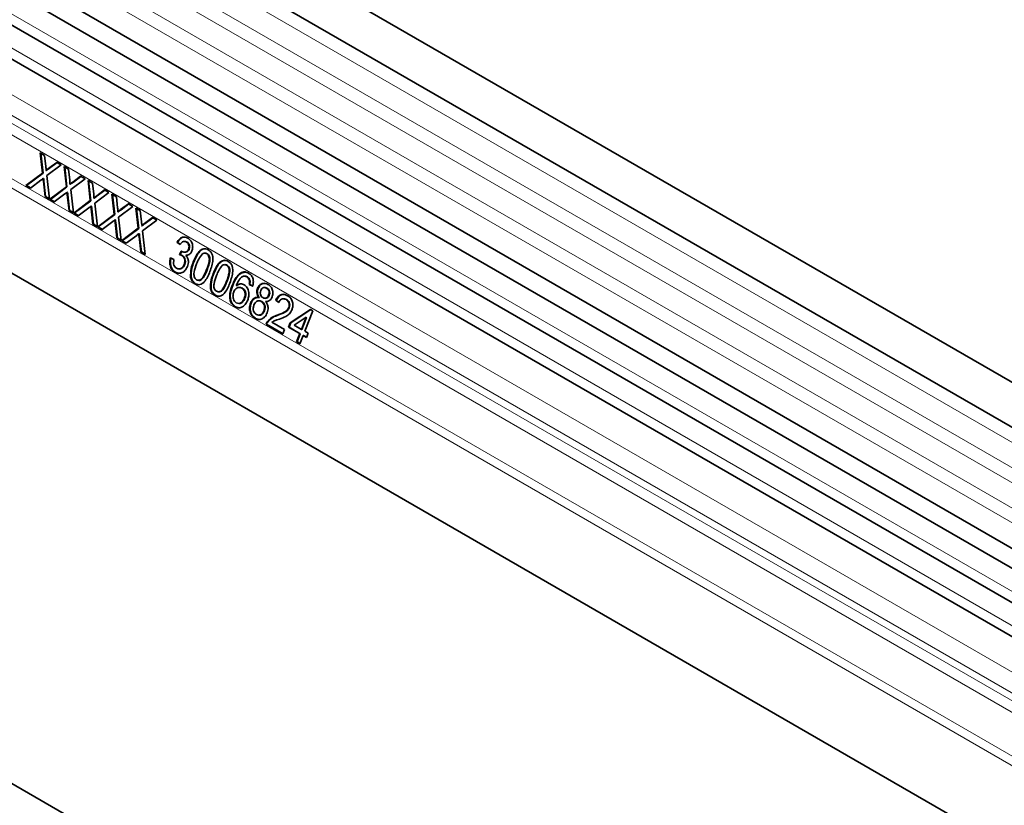
# Model space of a CAD drawing. Units: millimetres. Extents: x 15 to 416, y 5 to 292.
# Drawn here: x 312 to 333, y 234 to 251 of the extents above; entities that cross this region are included whole.
import ezdxf

# ---------------------------------------------------------------- set-up
doc = ezdxf.new("R2010")
doc.units = ezdxf.units.MM

msp = doc.modelspace()

# ---------------------------------------------------------------- linework, layer by layer
at = {"color": 7, "linetype": 'Continuous', "lineweight": 35}
for p, q in [((402.9762, 203.129), (261.8377, 284.6065)), ((261.4127, 283.8704), (402.5512, 202.3929)), ((261.4249, 281.2277), (402.5634, 199.7502)), ((402.2744, 199.4777), (261.2172, 280.9083)), ((384.4853, 192.4545), (243.3468, 273.932)), ((396.3866, 196.7178), (263.6536, 273.3429)), ((370.7805, 216.9125), (302.0073, 256.6144)), ((370.1341, 216.5394), (301.3609, 256.2413)), ((311.9868, 248.4243), (312.0829, 248.3688)), ((312.0362, 247.9836), (311.9868, 248.4243)), ((312.0485, 247.9825), (311.9998, 248.4168)), ((312.0829, 248.3688), (312.11, 248.1273)), ((312.1763, 248.0888), (312.3463, 248.2168)), ((312.1885, 248.0877), (312.354, 248.2123)), ((312.3463, 248.2168), (312.4437, 248.1605)), ((311.675, 247.712), (312.0362, 247.9836)), ((311.6872, 247.7109), (312.0485, 247.9825)), ((312.0485, 247.9825), (312.0362, 247.9836)), ((312.1246, 248.0397), (312.1124, 248.0408)), ((312.4437, 248.1605), (312.1326, 247.9266)), ((312.509, 248.1228), (312.6051, 248.0674)), ((312.5584, 247.6821), (312.509, 248.1228)), ((312.5707, 247.681), (312.522, 248.1154)), ((312.6051, 248.0674), (312.6322, 247.8258)), ((312.0035, 247.8295), (311.7723, 247.6558)), ((312.0618, 247.8631), (312.0496, 247.8642)), ((312.0937, 247.4703), (312.056, 247.8074)), ((312.1059, 247.4692), (312.0682, 247.8063)), ((312.1326, 247.9266), (312.1899, 247.4148)), ((312.6468, 247.7383), (312.6346, 247.7394)), ((312.9659, 247.8591), (312.6547, 247.6251)), ((312.6984, 247.7874), (312.8685, 247.9153)), ((312.7107, 247.7863), (312.8762, 247.9109)), ((312.8685, 247.9153), (312.9659, 247.8591)), ((313.0312, 247.8214), (313.1273, 247.7659)), ((313.0806, 247.3807), (313.0312, 247.8214)), ((313.0928, 247.3796), (313.0441, 247.8139)), ((313.1273, 247.7659), (313.1544, 247.5244)), ((311.7723, 247.6558), (311.675, 247.712)), ((311.6872, 247.7109), (311.675, 247.712)), ((311.7768, 247.6592), (311.6872, 247.7109)), ((312.1972, 247.4106), (312.5584, 247.6821)), ((312.2094, 247.4095), (312.5707, 247.681)), ((312.5257, 247.528), (312.2945, 247.3544)), ((312.5707, 247.681), (312.5584, 247.6821)), ((312.584, 247.5616), (312.5717, 247.5627)), ((312.6547, 247.6251), (312.7121, 247.1133)), ((313.4881, 247.5576), (313.1769, 247.3237)), ((313.2206, 247.4859), (313.3906, 247.6139)), ((313.2328, 247.4849), (313.3984, 247.6094)), ((313.3906, 247.6139), (313.4881, 247.5576)), ((313.5534, 247.52), (313.6494, 247.4645)), ((313.6028, 247.0793), (313.5534, 247.52)), ((312.1899, 247.4148), (312.0937, 247.4703)), ((312.1059, 247.4692), (312.0937, 247.4703)), ((312.1892, 247.4212), (312.1059, 247.4692)), ((312.2945, 247.3544), (312.1972, 247.4106)), ((312.2094, 247.4095), (312.1972, 247.4106)), ((312.299, 247.3578), (312.2094, 247.4095)), ((312.6159, 247.1689), (312.5781, 247.506)), ((312.6281, 247.1678), (312.5904, 247.5049)), ((312.7193, 247.1092), (313.0806, 247.3807)), ((312.7316, 247.1081), (313.0928, 247.3796)), ((313.0928, 247.3796), (313.0806, 247.3807)), ((313.169, 247.4368), (313.1567, 247.4379)), ((313.1769, 247.3237), (313.2342, 246.8119)), ((313.615, 247.0782), (313.5663, 247.5125)), ((313.6494, 247.4645), (313.6765, 247.2229)), ((313.7428, 247.1845), (313.9128, 247.3125)), ((313.755, 247.1834), (313.9206, 247.308)), ((313.9128, 247.3125), (314.0103, 247.2562)), ((312.7121, 247.1133), (312.6159, 247.1689)), ((312.6281, 247.1678), (312.6159, 247.1689)), ((312.7114, 247.1197), (312.6281, 247.1678)), ((312.8167, 247.053), (312.7193, 247.1092)), ((312.7316, 247.1081), (312.7193, 247.1092)), ((312.8212, 247.0563), (312.7316, 247.1081)), ((313.0478, 247.2266), (312.8167, 247.053)), ((313.1062, 247.2602), (313.0939, 247.2613)), ((313.138, 246.8674), (313.1003, 247.2045)), ((313.1503, 246.8663), (313.1126, 247.2034)), ((313.6912, 247.1354), (313.6789, 247.1365)), ((314.0103, 247.2562), (313.6991, 247.0222)), ((314.0755, 247.2185), (314.1716, 247.163)), ((314.1249, 246.7778), (314.0755, 247.2185)), ((314.1372, 246.7767), (314.0885, 247.211)), ((314.1716, 247.163), (314.1987, 246.9215)), ((313.2415, 246.8077), (313.6028, 247.0793)), ((313.2537, 246.8066), (313.615, 247.0782)), ((313.57, 246.9251), (313.3388, 246.7515)), ((313.615, 247.0782), (313.6028, 247.0793)), ((313.6283, 246.9588), (313.6161, 246.9599)), ((313.6602, 246.566), (313.6225, 246.9031)), ((313.6725, 246.5649), (313.6347, 246.902)), ((313.6991, 247.0222), (313.7564, 246.5105)), ((314.5324, 246.9548), (314.2213, 246.7208)), ((314.2649, 246.8831), (314.435, 247.011)), ((314.2772, 246.882), (314.4427, 247.0065)), ((314.435, 247.011), (314.5324, 246.9548)), ((313.2342, 246.8119), (313.138, 246.8674)), ((313.1503, 246.8663), (313.138, 246.8674)), ((313.2335, 246.8183), (313.1503, 246.8663)), ((313.3388, 246.7515), (313.2415, 246.8077)), ((313.2537, 246.8066), (313.2415, 246.8077)), ((313.3433, 246.7549), (313.2537, 246.8066)), ((313.7637, 246.5063), (314.1249, 246.7778)), ((313.7759, 246.5052), (314.1372, 246.7767)), ((314.1372, 246.7767), (314.1249, 246.7778)), ((314.1505, 246.6573), (314.1382, 246.6584)), ((314.2133, 246.8339), (314.2011, 246.835)), ((314.2213, 246.7208), (314.2786, 246.209)), ((313.7564, 246.5105), (313.6602, 246.566)), ((313.6725, 246.5649), (313.6602, 246.566)), ((313.7557, 246.5168), (313.6725, 246.5649)), ((313.861, 246.4501), (313.7637, 246.5063)), ((313.7759, 246.5052), (313.7637, 246.5063)), ((313.8655, 246.4535), (313.7759, 246.5052)), ((314.0922, 246.6237), (313.861, 246.4501)), ((314.1824, 246.2645), (314.1446, 246.6016)), ((314.1946, 246.2635), (314.1569, 246.6005)), ((315.0403, 246.4213), (314.9714, 246.4725)), ((314.9837, 246.4714), (314.9714, 246.4725)), ((315.0439, 246.4266), (314.9837, 246.4714)), ((315.1524, 246.4905), (315.1402, 246.4916)), ((315.1913, 246.4774), (315.1522, 246.4897)), ((315.1913, 246.4774), (315.179, 246.4785)), ((314.2786, 246.209), (314.1824, 246.2645)), ((314.1946, 246.2635), (314.1824, 246.2645)), ((314.2779, 246.2154), (314.1946, 246.2635)), ((315.0251, 246.2013), (315.0652, 246.2811)), ((315.0374, 246.2002), (315.0747, 246.2744)), ((315.1273, 246.2571), (315.1395, 246.256)), ((315.2369, 246.3234), (315.2247, 246.3245)), ((315.5969, 246.2346), (315.5846, 246.2357)), ((314.83, 246.1309), (314.9061, 246.0984)), ((315.0374, 246.2002), (315.0251, 246.2013)), ((315.0881, 246.1831), (315.0759, 246.1841)), ((315.3407, 246.0419), (315.3285, 246.043)), ((315.632, 246.223), (315.6197, 246.2241)), ((314.9385, 245.8226), (314.9262, 245.8237)), ((314.9946, 245.8919), (315.0188, 245.8897)), ((315.1416, 245.9862), (315.1293, 245.9873)), ((316.032, 245.9834), (316.0198, 245.9845)), ((316.0671, 245.9718), (316.0549, 245.9729)), ((316.3694, 245.7989), (316.3571, 245.8)), ((316.3694, 245.7989), (316.4694, 245.8238)), ((315.2798, 245.7115), (315.2676, 245.7126)), ((315.7759, 245.7907), (315.7636, 245.7918)), ((316.4634, 245.7315), (316.4511, 245.7325)), ((316.509, 245.7167), (316.4968, 245.7178)), ((316.5639, 245.6393), (316.5516, 245.6404)), ((315.3789, 245.5683), (315.3667, 245.5694)), ((315.715, 245.4603), (315.7027, 245.4614)), ((316.1894, 245.5296), (316.1772, 245.5307)), ((316.2772, 245.527), (316.2649, 245.5281)), ((316.3992, 245.4712), (316.3518, 245.4849)), ((316.3992, 245.4712), (316.387, 245.4723)), ((316.625, 245.518), (316.5488, 245.5505)), ((316.5611, 245.5494), (316.5488, 245.5505)), ((316.6372, 245.5169), (316.5611, 245.5494)), ((316.7399, 245.4613), (316.7277, 245.4624)), ((316.8986, 245.4828), (316.8864, 245.4839)), ((316.9382, 245.469), (316.9259, 245.4701)), ((315.8141, 245.3171), (315.8018, 245.3182)), ((316.4536, 245.2496), (316.4414, 245.2507)), ((316.7692, 245.2666), (316.757, 245.2677)), ((316.7783, 245.1958), (316.7661, 245.1969)), ((316.8242, 245.1801), (316.778, 245.1946)), ((316.8242, 245.1801), (316.8119, 245.1812)), ((316.8872, 245.25), (316.8995, 245.2489)), ((316.9846, 245.3142), (316.9724, 245.3153)), ((317.1943, 245.155), (317.1254, 245.2062)), ((317.1376, 245.2051), (317.1254, 245.2062)), ((317.1973, 245.1607), (317.1376, 245.2051)), ((317.3156, 245.2396), (317.3033, 245.2407)), ((317.3645, 245.2229), (317.3155, 245.2395)), ((317.3645, 245.2229), (317.3522, 245.224)), ((316.2517, 245.0645), (316.2395, 245.0656)), ((316.3201, 245.0419), (316.2517, 245.0645)), ((316.59, 245.1434), (316.5777, 245.1445)), ((316.8796, 244.9748), (316.8673, 244.9759)), ((317.4218, 245.0453), (317.4096, 245.0464)), ((317.4409, 244.7152), (317.8832, 245.0089)), ((317.4531, 244.7141), (317.8907, 245.0046)), ((317.934, 244.9796), (317.76, 244.531)), ((317.8832, 245.0089), (317.934, 244.9796)), ((316.6843, 244.8147), (316.6721, 244.8158)), ((316.7528, 244.8834), (316.765, 244.8823)), ((316.9601, 244.7464), (316.9478, 244.7475)), ((317.0445, 244.7267), (317.3212, 244.5669)), ((317.1711, 244.8789), (317.1589, 244.88)), ((317.7893, 244.8354), (317.5304, 244.6635)), ((317.6874, 244.5729), (317.7893, 244.8354)), ((317.6997, 244.5718), (317.8016, 244.8343)), ((317.8016, 244.8343), (317.7893, 244.8354)), ((317.2849, 244.4735), (316.9151, 244.687)), ((316.9273, 244.6859), (316.9151, 244.687)), ((317.2868, 244.4784), (316.9273, 244.6859)), ((317.3212, 244.5669), (317.2849, 244.4735)), ((317.4046, 244.6218), (317.4409, 244.7152)), ((317.6512, 244.4794), (317.4046, 244.6218)), ((317.4168, 244.6207), (317.4046, 244.6218)), ((317.4168, 244.6207), (317.4531, 244.7141)), ((317.6634, 244.4783), (317.4168, 244.6207)), ((317.4531, 244.7141), (317.4409, 244.7152)), ((317.5304, 244.6635), (317.6874, 244.5729)), ((317.6997, 244.5718), (317.6874, 244.5729)), ((317.76, 244.531), (317.8325, 244.4891)), ((317.5823, 244.3018), (317.6512, 244.4794)), ((317.6548, 244.26), (317.5823, 244.3018)), ((317.5945, 244.3007), (317.5823, 244.3018)), ((317.5945, 244.3007), (317.6634, 244.4783)), ((317.6567, 244.2648), (317.5945, 244.3007)), ((317.6634, 244.4783), (317.6512, 244.4794)), ((317.7237, 244.4375), (317.6548, 244.26)), ((317.7962, 244.3957), (317.7237, 244.4375)), ((317.7359, 244.4364), (317.7237, 244.4375)), ((317.7981, 244.4006), (317.7359, 244.4364)), ((317.8325, 244.4891), (317.7962, 244.3957))]:
    msp.add_line(p, q, dxfattribs=at)
at = {"color": 8, "linetype": 'Continuous', "lineweight": 18}
for p, q in [((402.5612, 202.0624), (261.4227, 283.54)), ((402.5612, 201.5087), (261.4227, 282.9862)), ((402.5612, 201.1838), (261.4227, 282.6613)), ((402.5612, 200.6301), (261.4227, 282.1076)), ((402.5612, 200.3052), (261.4227, 281.7827)), ((396.4174, 198.762), (263.6606, 275.4009)), ((396.4174, 198.555), (263.6228, 275.2157)), ((396.3866, 196.7178), (263.6536, 273.3429)), ((371.0138, 217.0205), (302.2406, 256.7224)), ((370.3674, 216.6474), (301.5942, 256.3493)), ((369.6605, 216.0394), (300.8873, 255.7413)), ((369.6605, 215.5852), (300.8873, 255.2871)), ((369.764, 215.3563), (300.9908, 255.0582)), ((369.966, 215.2396), (301.1928, 254.9415)), ((369.9998, 214.9634), (301.2266, 254.6653)), ((312.1885, 248.0877), (312.1763, 248.0888)), ((312.0682, 247.8063), (312.056, 247.8074)), ((312.7107, 247.7863), (312.6984, 247.7874)), ((312.5904, 247.5049), (312.5781, 247.506)), ((313.2328, 247.4849), (313.2206, 247.4859)), ((313.1126, 247.2034), (313.1003, 247.2045)), ((313.755, 247.1834), (313.7428, 247.1845)), ((313.6347, 246.902), (313.6225, 246.9031)), ((314.2772, 246.882), (314.2649, 246.8831)), ((314.1569, 246.6005), (314.1446, 246.6016)), ((315.6309, 245.8747), (315.6187, 245.8758)), ((316.0661, 245.6235), (316.0538, 245.6246))]:
    msp.add_line(p, q, dxfattribs=at)
at = {"color": 7, "linetype": 'Continuous', "lineweight": 35}
for points, knots in [([(312.11, 248.1273), (312.1116, 248.1112), (312.1137, 248.0888), (312.1158, 248.0597), (312.1135, 248.0471), (312.1124, 248.0408)], [0, 0, 0, 0, 0.5612769, 0.7817626, 1, 1, 1, 1]), ([(312.1124, 248.0408), (312.1243, 248.0498), (312.1456, 248.0658), (312.1669, 248.0818), (312.1763, 248.0888)], [0, 0, 0, 0, 0.5599999, 1, 1, 1, 1]), ([(312.1246, 248.0397), (312.1366, 248.0487), (312.1578, 248.0647), (312.1791, 248.0807), (312.1885, 248.0877)], [0, 0, 0, 0, 0.5599999, 1, 1, 1, 1]), ([(312.0496, 247.8642), (312.0409, 247.8578), (312.0255, 247.8463), (312.0102, 247.8346), (312.0035, 247.8295)], [0, 0, 0, 0, 0.56000161, 1, 1, 1, 1]), ([(312.056, 247.8074), (312.0547, 247.818), (312.0526, 247.8369), (312.0505, 247.8559), (312.0496, 247.8642)], [0, 0, 0, 0, 0.5599998, 1, 1, 1, 1]), ([(312.0682, 247.8063), (312.067, 247.8169), (312.0648, 247.8358), (312.0627, 247.8548), (312.0618, 247.8631)], [0, 0, 0, 0, 0.5599998, 1, 1, 1, 1]), ([(312.6322, 247.8258), (312.6337, 247.8097), (312.6359, 247.7873), (312.6379, 247.7583), (312.6357, 247.7456), (312.6346, 247.7394)], [0, 0, 0, 0, 0.5612769, 0.7817626, 1, 1, 1, 1]), ([(312.6346, 247.7394), (312.6465, 247.7483), (312.6678, 247.7644), (312.6891, 247.7804), (312.6984, 247.7874)], [0, 0, 0, 0, 0.5599999, 1, 1, 1, 1]), ([(312.6468, 247.7383), (312.6587, 247.7472), (312.68, 247.7633), (312.7013, 247.7793), (312.7107, 247.7863)], [0, 0, 0, 0, 0.5599999, 1, 1, 1, 1]), ([(312.5717, 247.5627), (312.5631, 247.5563), (312.5477, 247.5448), (312.5324, 247.5332), (312.5257, 247.528)], [0, 0, 0, 0, 0.5600016, 1, 1, 1, 1]), ([(312.5781, 247.506), (312.5769, 247.5166), (312.5747, 247.5355), (312.5726, 247.5544), (312.5717, 247.5627)], [0, 0, 0, 0, 0.5599998, 1, 1, 1, 1]), ([(312.5904, 247.5049), (312.5892, 247.5155), (312.587, 247.5344), (312.5849, 247.5533), (312.584, 247.5616)], [0, 0, 0, 0, 0.5599998, 1, 1, 1, 1]), ([(313.1544, 247.5244), (313.1559, 247.5083), (313.158, 247.4859), (313.1601, 247.4568), (313.1579, 247.4442), (313.1567, 247.4379)], [0, 0, 0, 0, 0.56127691, 0.78176256, 1, 1, 1, 1]), ([(313.1567, 247.4379), (313.1687, 247.4469), (313.1899, 247.4629), (313.2112, 247.4789), (313.2206, 247.4859)], [0, 0, 0, 0, 0.5599999, 1, 1, 1, 1]), ([(313.169, 247.4368), (313.1809, 247.4458), (313.2022, 247.4618), (313.2235, 247.4778), (313.2328, 247.4849)], [0, 0, 0, 0, 0.5599999, 1, 1, 1, 1]), ([(313.0939, 247.2613), (313.0853, 247.2549), (313.0699, 247.2434), (313.0546, 247.2317), (313.0478, 247.2266)], [0, 0, 0, 0, 0.5600016, 1, 1, 1, 1]), ([(313.1003, 247.2045), (313.0991, 247.2151), (313.0969, 247.234), (313.0948, 247.253), (313.0939, 247.2613)], [0, 0, 0, 0, 0.5599998, 1, 1, 1, 1]), ([(313.1126, 247.2034), (313.1113, 247.214), (313.1092, 247.2329), (313.1071, 247.2519), (313.1062, 247.2602)], [0, 0, 0, 0, 0.5599998, 1, 1, 1, 1]), ([(313.6765, 247.2229), (313.6781, 247.2068), (313.6802, 247.1845), (313.6823, 247.1554), (313.68, 247.1428), (313.6789, 247.1365)], [0, 0, 0, 0, 0.56127691, 0.78176256, 1, 1, 1, 1]), ([(313.6789, 247.1365), (313.6908, 247.1454), (313.7121, 247.1615), (313.7334, 247.1775), (313.7428, 247.1845)], [0, 0, 0, 0, 0.5599999, 1, 1, 1, 1]), ([(313.6912, 247.1354), (313.7031, 247.1443), (313.7244, 247.1604), (313.7456, 247.1764), (313.755, 247.1834)], [0, 0, 0, 0, 0.5599999, 1, 1, 1, 1]), ([(313.6161, 246.9599), (313.6075, 246.9534), (313.5921, 246.942), (313.5767, 246.9303), (313.57, 246.9251)], [0, 0, 0, 0, 0.5600016, 1, 1, 1, 1]), ([(313.6225, 246.9031), (313.6213, 246.9137), (313.6191, 246.9326), (313.617, 246.9515), (313.6161, 246.9599)], [0, 0, 0, 0, 0.5599998, 1, 1, 1, 1]), ([(313.6347, 246.902), (313.6335, 246.9126), (313.6313, 246.9315), (313.6292, 246.9504), (313.6283, 246.9588)], [0, 0, 0, 0, 0.5599998, 1, 1, 1, 1]), ([(314.1987, 246.9215), (314.2002, 246.9054), (314.2024, 246.883), (314.2044, 246.8539), (314.2022, 246.8413), (314.2011, 246.835)], [0, 0, 0, 0, 0.5612769, 0.7817626, 1, 1, 1, 1]), ([(314.2011, 246.835), (314.213, 246.844), (314.2343, 246.86), (314.2556, 246.876), (314.2649, 246.8831)], [0, 0, 0, 0, 0.5599999, 1, 1, 1, 1]), ([(314.2133, 246.8339), (314.2252, 246.8429), (314.2465, 246.8589), (314.2678, 246.8749), (314.2772, 246.882)], [0, 0, 0, 0, 0.5599999, 1, 1, 1, 1]), ([(314.1382, 246.6584), (314.1296, 246.652), (314.1142, 246.6405), (314.0989, 246.6288), (314.0922, 246.6237)], [0, 0, 0, 0, 0.5600016, 1, 1, 1, 1]), ([(314.1446, 246.6016), (314.1434, 246.6122), (314.1412, 246.6311), (314.1392, 246.6501), (314.1382, 246.6584)], [0, 0, 0, 0, 0.5599998, 1, 1, 1, 1]), ([(314.1569, 246.6005), (314.1557, 246.6111), (314.1535, 246.63), (314.1514, 246.649), (314.1505, 246.6573)], [0, 0, 0, 0, 0.5599998, 1, 1, 1, 1]), ([(314.9714, 246.4725), (314.988, 246.4977), (315.0211, 246.5478), (315.0882, 246.5864), (315.1543, 246.59), (315.191, 246.5726), (315.2094, 246.564)], [0, 0, 0, 0, 0.28025318, 0.55952277, 0.77959242, 1, 1, 1, 1]), ([(314.9837, 246.4714), (315.0002, 246.4963), (315.0333, 246.546), (315.097, 246.5855), (315.1381, 246.584), (315.154, 246.5835)], [0, 0, 0, 0, 0.3805309, 0.7597262, 1, 1, 1, 1]), ([(315.179, 246.4785), (315.1651, 246.4847), (315.1372, 246.497), (315.0945, 246.4857), (315.0623, 246.457), (315.0476, 246.4332), (315.0403, 246.4213)], [0, 0, 0, 0, 0.2800014, 0.5591308, 0.7793201, 1, 1, 1, 1]), ([(315.2247, 246.3245), (315.2295, 246.3414), (315.2391, 246.375), (315.2287, 246.4237), (315.2072, 246.4591), (315.1884, 246.472), (315.179, 246.4785)], [0, 0, 0, 0, 0.27945999, 0.55895226, 0.77925528, 1, 1, 1, 1]), ([(315.2369, 246.3234), (315.2417, 246.3403), (315.2514, 246.3739), (315.241, 246.4226), (315.2195, 246.458), (315.2007, 246.4709), (315.1913, 246.4774)], [0, 0, 0, 0, 0.27945999, 0.55895226, 0.77925528, 1, 1, 1, 1]), ([(315.2094, 246.564), (315.2307, 246.5481), (315.2733, 246.5164), (315.3104, 246.44), (315.3186, 246.3575), (315.3051, 246.3096), (315.2984, 246.2857)], [0, 0, 0, 0, 0.2801842, 0.5598553, 0.7799999, 1, 1, 1, 1]), ([(315.0652, 246.2811), (315.0671, 246.2797), (315.0704, 246.2772), (315.0738, 246.275), (315.0753, 246.2741)], [0, 0, 0, 0, 0.5600031, 1, 1, 1, 1]), ([(315.0753, 246.2741), (315.0903, 246.2674), (315.1202, 246.2542), (315.1662, 246.2561), (315.205, 246.282), (315.2181, 246.3104), (315.2247, 246.3245)], [0, 0, 0, 0, 0.2806803, 0.5609514, 0.7800568, 1, 1, 1, 1]), ([(315.1395, 246.2572), (315.1536, 246.2566), (315.1803, 246.2553), (315.2173, 246.2812), (315.2304, 246.3093), (315.2369, 246.3234)], [0, 0, 0, 0, 0.357028, 0.6779005, 1, 1, 1, 1]), ([(315.2984, 246.2857), (315.2904, 246.2691), (315.2744, 246.2359), (315.2281, 246.1943), (315.189, 246.189), (315.1651, 246.1857)], [0, 0, 0, 0, 0.2804963, 0.5610033, 1, 1, 1, 1]), ([(315.3285, 246.043), (315.3633, 246.1258), (315.4068, 246.2295), (315.4969, 246.3102), (315.5489, 246.3328), (315.6037, 246.3319), (315.6366, 246.3158), (315.6531, 246.3078)], [0, 0, 0, 0, 0.4991489, 0.6245224, 0.7495969, 0.8746743, 1, 1, 1, 1]), ([(315.3407, 246.0419), (315.3755, 246.1251), (315.4191, 246.2291), (315.5091, 246.3085), (315.5552, 246.3309), (315.5845, 246.3283), (315.596, 246.3272)], [0, 0, 0, 0, 0.60120737, 0.75221537, 0.90286325, 1, 1, 1, 1]), ([(315.6197, 246.2241), (315.6112, 246.2282), (315.5943, 246.2363), (315.5608, 246.2371), (315.5386, 246.225), (315.5251, 246.2176)], [0, 0, 0, 0, 0.2804532, 0.5606885, 1, 1, 1, 1]), ([(315.632, 246.223), (315.6235, 246.2276), (315.6122, 246.2338), (315.5999, 246.2335), (315.5968, 246.2335)], [0, 0, 0, 0, 0.7479541, 1, 1, 1, 1]), ([(315.6531, 246.3078), (315.6686, 246.2972), (315.6996, 246.2761), (315.735, 246.2253), (315.7548, 246.1622), (315.7565, 246.0256), (315.7201, 245.9189), (315.6911, 245.8336)], [0, 0, 0, 0, 0.1253733, 0.2506437, 0.3756975, 0.5011132, 1, 1, 1, 1]), ([(314.9262, 245.8237), (314.9027, 245.8408), (314.8556, 245.875), (314.8194, 245.9621), (314.811, 246.0515), (314.8237, 246.1044), (314.83, 246.1309)], [0, 0, 0, 0, 0.2799105, 0.5592491, 0.7794763, 1, 1, 1, 1]), ([(314.9385, 245.8226), (314.9149, 245.8397), (314.8679, 245.8739), (314.8317, 245.961), (314.8233, 246.0504), (314.8359, 246.1033), (314.8422, 246.1298)], [0, 0, 0, 0, 0.2799105, 0.5592491, 0.7794763, 1, 1, 1, 1]), ([(314.9061, 246.0984), (314.9025, 246.0774), (314.8954, 246.0354), (314.9008, 245.9747), (314.927, 245.93), (314.9499, 245.9142), (314.9614, 245.9063)], [0, 0, 0, 0, 0.2808811, 0.5600727, 0.7796532, 1, 1, 1, 1]), ([(315.0759, 246.1841), (315.0667, 246.1884), (315.0502, 246.1961), (315.0328, 246.1997), (315.0251, 246.2013)], [0, 0, 0, 0, 0.5597721, 1, 1, 1, 1]), ([(315.0881, 246.1831), (315.0789, 246.1873), (315.0625, 246.195), (315.045, 246.1986), (315.0374, 246.2002)], [0, 0, 0, 0, 0.5597721, 1, 1, 1, 1]), ([(315.1293, 245.9873), (315.1356, 246.0084), (315.1481, 246.0508), (315.1372, 246.1128), (315.1115, 246.1592), (315.0878, 246.1758), (315.0759, 246.1841)], [0, 0, 0, 0, 0.2797467, 0.5591709, 0.7794436, 1, 1, 1, 1]), ([(315.1416, 245.9862), (315.1478, 246.0073), (315.1603, 246.0497), (315.1495, 246.1117), (315.1237, 246.1581), (315.1, 246.1747), (315.0881, 246.1831)], [0, 0, 0, 0, 0.2797467, 0.5591709, 0.7794436, 1, 1, 1, 1]), ([(315.1651, 246.1857), (315.1794, 246.1686), (315.2079, 246.1345), (315.2238, 246.0657), (315.2203, 246.0002), (315.2078, 245.9632), (315.2016, 245.9447)], [0, 0, 0, 0, 0.27980724, 0.55918542, 0.77940815, 1, 1, 1, 1]), ([(315.2676, 245.7126), (315.2688, 245.7767), (315.2711, 245.8916), (315.3109, 245.9966), (315.3285, 246.043)], [0, 0, 0, 0, 0.5579733, 1, 1, 1, 1]), ([(315.2798, 245.7115), (315.2811, 245.7756), (315.2834, 245.8905), (315.3231, 245.9955), (315.3407, 246.0419)], [0, 0, 0, 0, 0.5579733, 1, 1, 1, 1]), ([(315.5251, 246.2176), (315.4968, 246.1819), (315.4461, 246.1179), (315.4149, 246.0371), (315.4011, 246.0014)], [0, 0, 0, 0, 0.5580588, 1, 1, 1, 1]), ([(315.6187, 245.8758), (315.6414, 245.9359), (315.6697, 246.011), (315.6799, 246.1091), (315.672, 246.1569), (315.6528, 246.1999), (315.6307, 246.216), (315.6197, 246.2241)], [0, 0, 0, 0, 0.5003519, 0.6255292, 0.7505162, 0.8752553, 1, 1, 1, 1]), ([(315.6309, 245.8747), (315.6536, 245.9348), (315.682, 246.0099), (315.6922, 246.108), (315.6843, 246.1558), (315.6651, 246.1988), (315.643, 246.2149), (315.632, 246.223)], [0, 0, 0, 0, 0.5003519, 0.6255292, 0.7505162, 0.8752553, 1, 1, 1, 1]), ([(315.7636, 245.7918), (315.7984, 245.8746), (315.8419, 245.9783), (315.932, 246.059), (315.9841, 246.0816), (316.0388, 246.0806), (316.0718, 246.0646), (316.0883, 246.0566)], [0, 0, 0, 0, 0.4991489, 0.6245224, 0.7495969, 0.8746743, 1, 1, 1, 1]), ([(315.7759, 245.7907), (315.8107, 245.8738), (315.8543, 245.9779), (315.9442, 246.0573), (315.9903, 246.0797), (316.0197, 246.0771), (316.0312, 246.076)], [0, 0, 0, 0, 0.6012074, 0.7522154, 0.9028633, 1, 1, 1, 1]), ([(316.0883, 246.0566), (316.1038, 246.046), (316.1348, 246.0248), (316.1701, 245.9741), (316.1899, 245.911), (316.1916, 245.7744), (316.1553, 245.6677), (316.1262, 245.5824)], [0, 0, 0, 0, 0.1253733, 0.2506437, 0.3756975, 0.5011132, 1, 1, 1, 1]), ([(315.2016, 245.9447), (315.1848, 245.9118), (315.1512, 245.8462), (315.0704, 245.8002), (314.992, 245.7929), (314.9482, 245.8134), (314.9262, 245.8237)], [0, 0, 0, 0, 0.2794007, 0.5590642, 0.7793783, 1, 1, 1, 1]), ([(315.0151, 245.7988), (315.0119, 245.7985), (314.985, 245.7958), (314.9602, 245.8101), (314.9385, 245.8226)], [0, 0, 0, 0, 0.1224171, 1, 1, 1, 1]), ([(314.9614, 245.9063), (314.979, 245.8987), (315.014, 245.8834), (315.0667, 245.9015), (315.1067, 245.9383), (315.1218, 245.9709), (315.1293, 245.9873)], [0, 0, 0, 0, 0.2798831, 0.5589932, 0.779319, 1, 1, 1, 1]), ([(315.0192, 245.8917), (315.0218, 245.8908), (315.042, 245.884), (315.0791, 245.9016), (315.1189, 245.937), (315.134, 245.9697), (315.1416, 245.9862)], [0, 0, 0, 0, 0.0534376, 0.4203157, 0.7099244, 1, 1, 1, 1]), ([(315.4011, 246.0014), (315.3786, 245.9416), (315.3505, 245.8667), (315.3394, 245.7688), (315.348, 245.7214), (315.3664, 245.6781), (315.3884, 245.6617), (315.3993, 245.6535)], [0, 0, 0, 0, 0.5003629, 0.6255677, 0.7505383, 0.8753036, 1, 1, 1, 1]), ([(315.6911, 245.8336), (315.6563, 245.7509), (315.6127, 245.6474), (315.5228, 245.5667), (315.4708, 245.5441), (315.4161, 245.5453), (315.3831, 245.5614), (315.3667, 245.5694)], [0, 0, 0, 0, 0.4991147, 0.6244582, 0.7495538, 0.8746582, 1, 1, 1, 1]), ([(315.3993, 245.6535), (315.4114, 245.6485), (315.4357, 245.6384), (315.4749, 245.648), (315.5103, 245.6703), (315.5655, 245.7426), (315.595, 245.8166), (315.6187, 245.8758)], [0, 0, 0, 0, 0.1246563, 0.2494203, 0.3743874, 0.4995905, 1, 1, 1, 1]), ([(315.4441, 245.6427), (315.4455, 245.6422), (315.4592, 245.6378), (315.4873, 245.6479), (315.5225, 245.669), (315.5778, 245.7418), (315.6073, 245.8156), (315.6309, 245.8747)], [0, 0, 0, 0, 0.016417, 0.1566085, 0.2970282, 0.4377131, 1, 1, 1, 1]), ([(315.9602, 245.9664), (315.9319, 245.9307), (315.8813, 245.8667), (315.8501, 245.7859), (315.8363, 245.7502)], [0, 0, 0, 0, 0.5580588, 1, 1, 1, 1]), ([(316.0549, 245.9729), (316.0464, 245.977), (316.0294, 245.9851), (315.9959, 245.9859), (315.9738, 245.9738), (315.9602, 245.9664)], [0, 0, 0, 0, 0.2804532, 0.5606885, 1, 1, 1, 1]), ([(316.0671, 245.9718), (316.0587, 245.9764), (316.0474, 245.9826), (316.0351, 245.9823), (316.032, 245.9823)], [0, 0, 0, 0, 0.7479541, 1, 1, 1, 1]), ([(316.0538, 245.6246), (316.0765, 245.6847), (316.1049, 245.7598), (316.1151, 245.8579), (316.1072, 245.9057), (316.0879, 245.9487), (316.0659, 245.9648), (316.0549, 245.9729)], [0, 0, 0, 0, 0.5003519, 0.62552918, 0.75051624, 0.87525526, 1, 1, 1, 1]), ([(316.0661, 245.6235), (316.0888, 245.6836), (316.1171, 245.7587), (316.1273, 245.8568), (316.1194, 245.9046), (316.1002, 245.9476), (316.0781, 245.9637), (316.0671, 245.9718)], [0, 0, 0, 0, 0.5003519, 0.6255292, 0.7505162, 0.8752553, 1, 1, 1, 1]), ([(316.1772, 245.5307), (316.2016, 245.5913), (316.2451, 245.6991), (316.323, 245.7693), (316.3571, 245.8)], [0, 0, 0, 0, 0.5613959, 1, 1, 1, 1]), ([(316.1894, 245.5296), (316.2138, 245.5902), (316.2573, 245.698), (316.3352, 245.7682), (316.3694, 245.7989)], [0, 0, 0, 0, 0.56139589, 1, 1, 1, 1]), ([(316.3571, 245.8), (316.3909, 245.8137), (316.4514, 245.8382), (316.5088, 245.8111), (316.5342, 245.7992)], [0, 0, 0, 0, 0.5583797, 1, 1, 1, 1]), ([(316.5342, 245.7992), (316.5559, 245.7837), (316.5994, 245.7528), (316.6346, 245.6737), (316.6412, 245.5913), (316.6304, 245.5424), (316.625, 245.518)], [0, 0, 0, 0, 0.280049, 0.5591871, 0.7793744, 1, 1, 1, 1]), ([(315.3667, 245.5694), (315.3406, 245.5882), (315.2941, 245.6216), (315.2757, 245.6848), (315.2676, 245.7126)], [0, 0, 0, 0, 0.5597157, 1, 1, 1, 1]), ([(315.3789, 245.5683), (315.3529, 245.5871), (315.3063, 245.6205), (315.2879, 245.6837), (315.2798, 245.7115)], [0, 0, 0, 0, 0.5597157, 1, 1, 1, 1]), ([(315.7027, 245.4614), (315.704, 245.5255), (315.7063, 245.6404), (315.746, 245.7454), (315.7636, 245.7918)], [0, 0, 0, 0, 0.5579733, 1, 1, 1, 1]), ([(315.715, 245.4603), (315.7162, 245.5244), (315.7185, 245.6393), (315.7583, 245.7443), (315.7759, 245.7907)], [0, 0, 0, 0, 0.5579733, 1, 1, 1, 1]), ([(315.8363, 245.7502), (315.8138, 245.6904), (315.7856, 245.6155), (315.7745, 245.5176), (315.7831, 245.4702), (315.8016, 245.4269), (315.8235, 245.4105), (315.8345, 245.4023)], [0, 0, 0, 0, 0.5003629, 0.6255677, 0.7505383, 0.8753036, 1, 1, 1, 1]), ([(315.8345, 245.4023), (315.8466, 245.3973), (315.8709, 245.3872), (315.91, 245.3968), (315.9454, 245.4191), (316.0006, 245.4914), (316.0302, 245.5654), (316.0538, 245.6246)], [0, 0, 0, 0, 0.12465631, 0.24942033, 0.37438739, 0.4995905, 1, 1, 1, 1]), ([(315.8792, 245.3915), (315.8807, 245.391), (315.8944, 245.3866), (315.9224, 245.3967), (315.9576, 245.4178), (316.0129, 245.4906), (316.0424, 245.5644), (316.0661, 245.6235)], [0, 0, 0, 0, 0.01641696, 0.1566085, 0.29702817, 0.43771309, 1, 1, 1, 1]), ([(316.4267, 245.7318), (316.406, 245.7221), (316.3646, 245.7025), (316.3076, 245.63), (316.2811, 245.5668), (316.2649, 245.5281)], [0, 0, 0, 0, 0.27935891, 0.55917593, 1, 1, 1, 1]), ([(316.4968, 245.7178), (316.4842, 245.7237), (316.4616, 245.7342), (316.4374, 245.7325), (316.4267, 245.7318)], [0, 0, 0, 0, 0.5597166, 1, 1, 1, 1]), ([(316.509, 245.7167), (316.4965, 245.7232), (316.4817, 245.7309), (316.4658, 245.7306), (316.4633, 245.7306)], [0, 0, 0, 0, 0.8463687, 1, 1, 1, 1]), ([(316.5516, 245.6404), (316.545, 245.659), (316.533, 245.6924), (316.5079, 245.71), (316.4968, 245.7178)], [0, 0, 0, 0, 0.5590039, 1, 1, 1, 1]), ([(316.5639, 245.6393), (316.5572, 245.6579), (316.5452, 245.6913), (316.5201, 245.7089), (316.509, 245.7167)], [0, 0, 0, 0, 0.5590039, 1, 1, 1, 1]), ([(316.5488, 245.5505), (316.5517, 245.5673), (316.557, 245.5974), (316.5533, 245.6272), (316.5516, 245.6404)], [0, 0, 0, 0, 0.56048771, 1, 1, 1, 1]), ([(316.5611, 245.5494), (316.564, 245.5662), (316.5692, 245.5963), (316.5655, 245.6262), (316.5639, 245.6393)], [0, 0, 0, 0, 0.56048771, 1, 1, 1, 1]), ([(315.4465, 245.5477), (315.4407, 245.5475), (315.417, 245.5469), (315.3953, 245.5591), (315.3789, 245.5683)], [0, 0, 0, 0, 0.2443632, 1, 1, 1, 1]), ([(315.8018, 245.3182), (315.7758, 245.337), (315.7292, 245.3704), (315.7108, 245.4336), (315.7027, 245.4614)], [0, 0, 0, 0, 0.5597157, 1, 1, 1, 1]), ([(315.8141, 245.3171), (315.788, 245.3359), (315.7415, 245.3693), (315.7231, 245.4325), (315.715, 245.4603)], [0, 0, 0, 0, 0.5597157, 1, 1, 1, 1]), ([(316.1262, 245.5824), (316.0914, 245.4997), (316.0479, 245.3962), (315.958, 245.3155), (315.9059, 245.2928), (315.8512, 245.2941), (315.8183, 245.3102), (315.8018, 245.3182)], [0, 0, 0, 0, 0.4991147, 0.6244582, 0.7495538, 0.8746582, 1, 1, 1, 1]), ([(316.2395, 245.0656), (316.2167, 245.0821), (316.1712, 245.115), (316.1292, 245.2022), (316.1132, 245.3489), (316.1508, 245.4557), (316.1772, 245.5307)], [0, 0, 0, 0, 0.1869191, 0.3735495, 0.5602323, 1, 1, 1, 1]), ([(316.2517, 245.0645), (316.2289, 245.081), (316.1834, 245.1139), (316.1415, 245.2011), (316.1254, 245.3478), (316.163, 245.4546), (316.1894, 245.5296)], [0, 0, 0, 0, 0.1869191, 0.3735495, 0.5602323, 1, 1, 1, 1]), ([(316.2112, 245.3895), (316.2041, 245.3646), (316.1899, 245.3147), (316.1969, 245.2407), (316.2247, 245.1829), (316.2526, 245.1629), (316.2665, 245.1529)], [0, 0, 0, 0, 0.2800816, 0.5597698, 0.7796884, 1, 1, 1, 1]), ([(316.387, 245.4723), (316.3687, 245.4799), (316.3321, 245.4952), (316.277, 245.4783), (316.2346, 245.4407), (316.219, 245.4066), (316.2112, 245.3895)], [0, 0, 0, 0, 0.2797398, 0.5593387, 0.7794116, 1, 1, 1, 1]), ([(316.2649, 245.5281), (316.2974, 245.5465), (316.3556, 245.5793), (316.4139, 245.5554), (316.4397, 245.5448)], [0, 0, 0, 0, 0.5586251, 1, 1, 1, 1]), ([(316.2772, 245.527), (316.3097, 245.5487), (316.3469, 245.5735), (316.3842, 245.562), (316.389, 245.5606)], [0, 0, 0, 0, 0.8728671, 1, 1, 1, 1]), ([(316.4414, 245.2507), (316.449, 245.2742), (316.4641, 245.3211), (316.4565, 245.3923), (316.4272, 245.4448), (316.4004, 245.4631), (316.387, 245.4723)], [0, 0, 0, 0, 0.2804558, 0.5593637, 0.7793112, 1, 1, 1, 1]), ([(316.4536, 245.2496), (316.4612, 245.2731), (316.4764, 245.32), (316.4687, 245.3912), (316.4395, 245.4437), (316.4127, 245.462), (316.3992, 245.4712)], [0, 0, 0, 0, 0.2804558, 0.5593637, 0.7793112, 1, 1, 1, 1]), ([(316.4397, 245.5448), (316.4639, 245.5254), (316.5124, 245.4864), (316.542, 245.3882), (316.5417, 245.293), (316.5239, 245.2389), (316.515, 245.2118)], [0, 0, 0, 0, 0.2791407, 0.5588147, 0.7791703, 1, 1, 1, 1]), ([(316.757, 245.2677), (316.7465, 245.2824), (316.7257, 245.3117), (316.7113, 245.3653), (316.713, 245.4179), (316.7228, 245.4476), (316.7277, 245.4624)], [0, 0, 0, 0, 0.2803097, 0.5596374, 0.7796907, 1, 1, 1, 1]), ([(316.7692, 245.2666), (316.7588, 245.2813), (316.738, 245.3106), (316.7235, 245.3642), (316.7253, 245.4168), (316.735, 245.4465), (316.7399, 245.4613)], [0, 0, 0, 0, 0.2803097, 0.5596374, 0.7796907, 1, 1, 1, 1]), ([(316.7277, 245.4624), (316.7417, 245.4897), (316.7698, 245.5442), (316.8383, 245.58), (316.9033, 245.5812), (316.9395, 245.5635), (316.9577, 245.5547)], [0, 0, 0, 0, 0.2792713, 0.5586756, 0.7790739, 1, 1, 1, 1]), ([(316.7399, 245.4613), (316.7539, 245.4883), (316.782, 245.5424), (316.8457, 245.5787), (316.8847, 245.5762), (316.899, 245.5753)], [0, 0, 0, 0, 0.3877297, 0.7756441, 1, 1, 1, 1]), ([(316.8, 245.4201), (316.7949, 245.403), (316.7848, 245.3687), (316.7941, 245.3181), (316.8177, 245.2832), (316.8371, 245.2704), (316.8468, 245.264)], [0, 0, 0, 0, 0.2799356, 0.5588447, 0.779075, 1, 1, 1, 1]), ([(316.9259, 245.4701), (316.9132, 245.4762), (316.8879, 245.4883), (316.8487, 245.4801), (316.8174, 245.4557), (316.8058, 245.432), (316.8, 245.4201)], [0, 0, 0, 0, 0.2803652, 0.5593665, 0.7797012, 1, 1, 1, 1]), ([(316.9382, 245.469), (316.9255, 245.4771), (316.9126, 245.4854), (316.8989, 245.4826), (316.8986, 245.4826)], [0, 0, 0, 0, 0.9822464, 1, 1, 1, 1]), ([(316.9724, 245.3153), (316.9772, 245.3322), (316.9868, 245.3662), (316.9772, 245.4158), (316.9546, 245.4508), (316.9355, 245.4636), (316.9259, 245.4701)], [0, 0, 0, 0, 0.2796927, 0.5591452, 0.7793167, 1, 1, 1, 1]), ([(316.9846, 245.3142), (316.9895, 245.3311), (316.9991, 245.3651), (316.9894, 245.4147), (316.9668, 245.4497), (316.9477, 245.4625), (316.9382, 245.469)], [0, 0, 0, 0, 0.2796927, 0.5591452, 0.7793167, 1, 1, 1, 1]), ([(316.9577, 245.5547), (316.9795, 245.5393), (317.0231, 245.5087), (317.0585, 245.4304), (317.0674, 245.3477), (317.0531, 245.2998), (317.0459, 245.2759)], [0, 0, 0, 0, 0.2803483, 0.5596925, 0.7798209, 1, 1, 1, 1]), ([(315.8817, 245.2964), (315.8759, 245.2963), (315.8521, 245.2957), (315.8304, 245.3079), (315.8141, 245.3171)], [0, 0, 0, 0, 0.24436321, 1, 1, 1, 1]), ([(316.515, 245.2118), (316.4984, 245.1779), (316.4653, 245.1103), (316.3883, 245.0501), (316.3074, 245.0355), (316.2621, 245.0556), (316.2395, 245.0656)], [0, 0, 0, 0, 0.2802299, 0.5597606, 0.7797594, 1, 1, 1, 1]), ([(316.2665, 245.1529), (316.2854, 245.1452), (316.3231, 245.1299), (316.3789, 245.154), (316.4182, 245.1982), (316.4336, 245.2332), (316.4414, 245.2507)], [0, 0, 0, 0, 0.2794888, 0.558551, 0.7789781, 1, 1, 1, 1]), ([(316.3231, 245.1403), (316.3274, 245.1389), (316.3506, 245.1316), (316.3912, 245.1541), (316.4304, 245.1968), (316.4459, 245.232), (316.4536, 245.2496)], [0, 0, 0, 0, 0.079966, 0.4363056, 0.717773, 1, 1, 1, 1]), ([(316.5777, 245.1445), (316.5881, 245.1673), (316.6089, 245.2127), (316.6575, 245.2562), (316.7094, 245.2738), (316.7411, 245.2697), (316.757, 245.2677)], [0, 0, 0, 0, 0.2801868, 0.5594692, 0.7795481, 1, 1, 1, 1]), ([(316.59, 245.1434), (316.6004, 245.1662), (316.6212, 245.2116), (316.6698, 245.2551), (316.7216, 245.2727), (316.7533, 245.2686), (316.7692, 245.2666)], [0, 0, 0, 0, 0.2801868, 0.5594692, 0.7795481, 1, 1, 1, 1]), ([(316.8119, 245.1812), (316.7952, 245.1888), (316.7617, 245.204), (316.7108, 245.1873), (316.6725, 245.1514), (316.6581, 245.1201), (316.6509, 245.1044)], [0, 0, 0, 0, 0.2801109, 0.5589758, 0.7793065, 1, 1, 1, 1]), ([(316.8673, 244.9759), (316.874, 244.998), (316.8873, 245.0421), (316.8772, 245.1076), (316.8493, 245.1556), (316.8244, 245.1727), (316.8119, 245.1812)], [0, 0, 0, 0, 0.2799701, 0.5593156, 0.7793492, 1, 1, 1, 1]), ([(316.8796, 244.9748), (316.8863, 244.9969), (316.8996, 245.041), (316.8894, 245.1066), (316.8616, 245.1545), (316.8367, 245.1716), (316.8242, 245.1801)], [0, 0, 0, 0, 0.2799701, 0.5593156, 0.7793492, 1, 1, 1, 1]), ([(316.8468, 245.264), (316.8596, 245.2579), (316.885, 245.2456), (316.9244, 245.254), (316.9553, 245.2793), (316.9667, 245.3033), (316.9724, 245.3153)], [0, 0, 0, 0, 0.280478, 0.5592592, 0.7795763, 1, 1, 1, 1]), ([(316.8994, 245.2494), (316.9127, 245.2504), (316.9369, 245.2523), (316.9676, 245.2785), (316.979, 245.3023), (316.9846, 245.3142)], [0, 0, 0, 0, 0.3789727, 0.6894113, 1, 1, 1, 1]), ([(317.0459, 245.2759), (317.0377, 245.2586), (317.0213, 245.2241), (316.9719, 245.1831), (316.9313, 245.182), (316.9066, 245.1813)], [0, 0, 0, 0, 0.2806125, 0.5608326, 1, 1, 1, 1]), ([(316.9066, 245.1813), (316.9199, 245.1627), (316.9465, 245.1257), (316.9674, 245.0356), (316.95, 244.9717), (316.9394, 244.9327)], [0, 0, 0, 0, 0.28122609, 0.56178746, 1, 1, 1, 1]), ([(317.1254, 245.2062), (317.1421, 245.2361), (317.1755, 245.2958), (317.2518, 245.3393), (317.3254, 245.3373), (317.3661, 245.3172), (317.3865, 245.3072)], [0, 0, 0, 0, 0.2802352, 0.558893, 0.7791323, 1, 1, 1, 1]), ([(317.1376, 245.2051), (317.1543, 245.2347), (317.1876, 245.2938), (317.2572, 245.3372), (317.2997, 245.3332), (317.3144, 245.3318)], [0, 0, 0, 0, 0.3971784, 0.792121, 1, 1, 1, 1]), ([(317.3522, 245.224), (317.336, 245.2315), (317.3036, 245.2465), (317.2534, 245.2354), (317.2153, 245.2009), (317.2013, 245.1703), (317.1943, 245.155)], [0, 0, 0, 0, 0.2804101, 0.559489, 0.7793747, 1, 1, 1, 1]), ([(317.4096, 245.0464), (317.4149, 245.0662), (317.4255, 245.1057), (317.4113, 245.1616), (317.3853, 245.2017), (317.3633, 245.2165), (317.3522, 245.224)], [0, 0, 0, 0, 0.2790799, 0.5586119, 0.7790431, 1, 1, 1, 1]), ([(317.4218, 245.0453), (317.4271, 245.0651), (317.4378, 245.1046), (317.4235, 245.1605), (317.3975, 245.2006), (317.3755, 245.2154), (317.3645, 245.2229)], [0, 0, 0, 0, 0.2790799, 0.5586119, 0.7790431, 1, 1, 1, 1]), ([(317.3865, 245.3072), (317.4103, 245.2907), (317.4578, 245.2579), (317.4972, 245.1734), (317.5062, 245.0833), (317.4904, 245.0314), (317.4824, 245.0054)], [0, 0, 0, 0, 0.2804823, 0.5596436, 0.7797486, 1, 1, 1, 1]), ([(316.6721, 244.8158), (316.6467, 244.834), (316.5961, 244.8704), (316.5578, 244.9645), (316.5517, 245.0613), (316.569, 245.1168), (316.5777, 245.1445)], [0, 0, 0, 0, 0.2801306, 0.5593352, 0.7795226, 1, 1, 1, 1]), ([(316.6843, 244.8147), (316.659, 244.8329), (316.6084, 244.8693), (316.5701, 244.9634), (316.564, 245.0602), (316.5813, 245.1157), (316.59, 245.1434)], [0, 0, 0, 0, 0.2801306, 0.5593352, 0.7795226, 1, 1, 1, 1]), ([(316.6509, 245.1044), (316.6442, 245.0824), (316.6308, 245.0387), (316.6395, 244.9726), (316.6688, 244.9265), (316.6931, 244.9086), (316.7053, 244.8996)], [0, 0, 0, 0, 0.2805525, 0.5585163, 0.7791696, 1, 1, 1, 1]), ([(316.7053, 244.8996), (316.7221, 244.8919), (316.7557, 244.8765), (316.8072, 244.8922), (316.8456, 244.9285), (316.8601, 244.9601), (316.8673, 244.9759)], [0, 0, 0, 0, 0.2801925, 0.5590734, 0.7793052, 1, 1, 1, 1]), ([(316.7652, 244.8832), (316.7665, 244.8828), (316.7847, 244.8767), (316.8196, 244.8925), (316.8578, 244.9271), (316.8723, 244.9589), (316.8796, 244.9748)], [0, 0, 0, 0, 0.026972, 0.4039602, 0.7016672, 1, 1, 1, 1]), ([(317.1589, 244.88), (317.2105, 244.899), (317.2823, 244.9254), (317.3716, 244.98), (317.3969, 245.0243), (317.4096, 245.0464)], [0, 0, 0, 0, 0.5613127, 0.7813859, 1, 1, 1, 1]), ([(317.1711, 244.8789), (317.2227, 244.8979), (317.2946, 244.9243), (317.3838, 244.9789), (317.4092, 245.0232), (317.4218, 245.0453)], [0, 0, 0, 0, 0.5613127, 0.7813859, 1, 1, 1, 1]), ([(317.4824, 245.0054), (317.4651, 244.9728), (317.4304, 244.9075), (317.3304, 244.8417), (317.2554, 244.8139), (317.2095, 244.797)], [0, 0, 0, 0, 0.2787415, 0.5588337, 1, 1, 1, 1]), ([(316.9394, 244.9327), (316.9232, 244.9006), (316.8909, 244.8364), (316.8123, 244.7906), (316.7359, 244.7852), (316.6934, 244.8056), (316.6721, 244.8158)], [0, 0, 0, 0, 0.2795322, 0.559025, 0.7792609, 1, 1, 1, 1]), ([(316.7617, 244.7907), (316.7576, 244.7904), (316.7304, 244.7879), (316.7055, 244.8024), (316.6843, 244.8147)], [0, 0, 0, 0, 0.1533246, 1, 1, 1, 1]), ([(316.9151, 244.687), (316.9201, 244.6992), (316.929, 244.7211), (316.9421, 244.7394), (316.9478, 244.7475)], [0, 0, 0, 0, 0.5599563, 1, 1, 1, 1]), ([(316.9273, 244.6859), (316.9323, 244.6982), (316.9412, 244.72), (316.9543, 244.7383), (316.9601, 244.7464)], [0, 0, 0, 0, 0.5599563, 1, 1, 1, 1]), ([(316.9478, 244.7475), (316.9835, 244.7823), (317.0475, 244.8446), (317.1247, 244.8692), (317.1589, 244.88)], [0, 0, 0, 0, 0.5583593, 1, 1, 1, 1]), ([(316.9601, 244.7464), (316.9958, 244.7812), (317.0597, 244.8436), (317.137, 244.8681), (317.1711, 244.8789)], [0, 0, 0, 0, 0.5583593, 1, 1, 1, 1]), ([(317.2095, 244.797), (317.1904, 244.7904), (317.159, 244.7796), (317.1154, 244.764), (317.0786, 244.7497), (317.0558, 244.7344), (317.0445, 244.7267)], [0, 0, 0, 0, 0.3400378, 0.5600628, 0.7800895, 1, 1, 1, 1])]:
    msp.add_open_spline(points, degree=3, knots=knots, dxfattribs=at)

doc.saveas('drawing.dxf')
